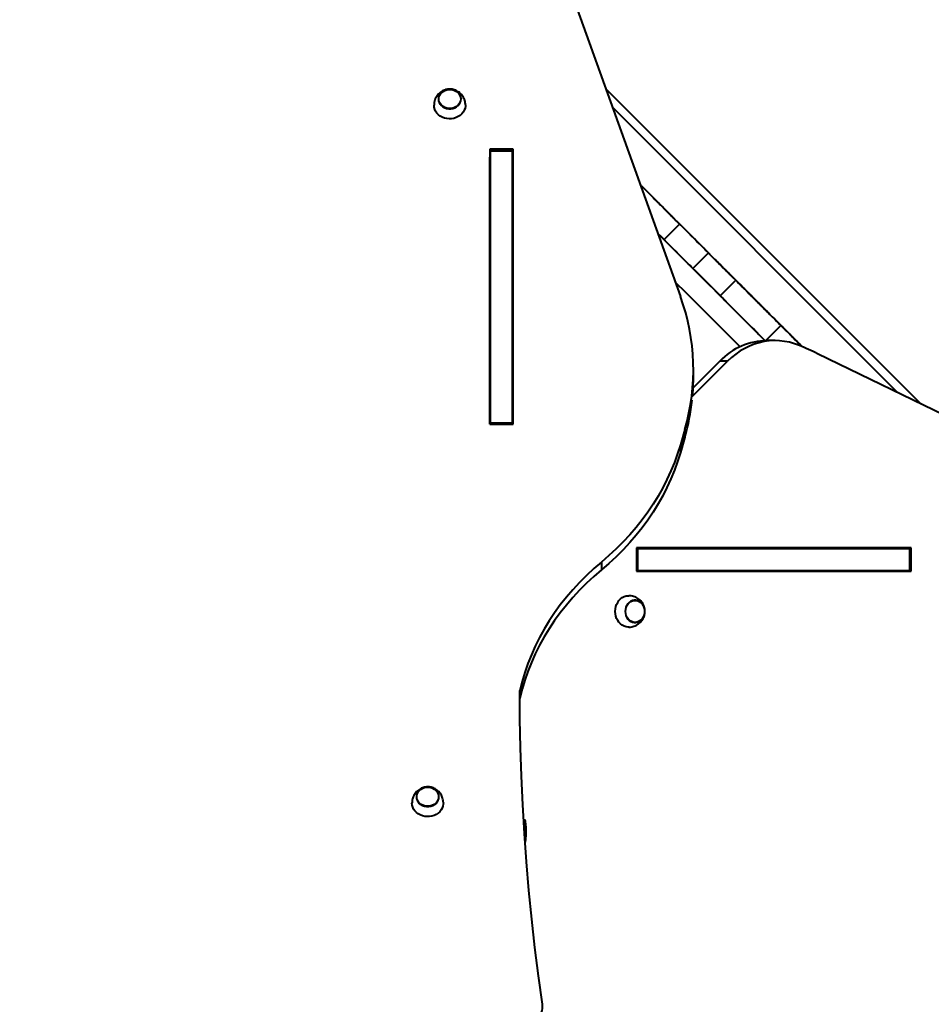
# Model space of a CAD drawing. Units: millimetres. Extents: x 12019 to 31613, y 3258 to 23323.
# Drawn here: x 22187 to 23058, y 16474 to 17414 of the extents above; entities that cross this region are included whole.
import ezdxf

# ---------------------------------------------------------------- set-up
doc = ezdxf.new("R2010")
doc.units = ezdxf.units.MM
doc.layers.add('DiKom', color=7, linetype='Continuous')
doc.styles.add('style1', font='arialbd.ttf', dxfattribs={"width": 0.8})
doc.dimstyles.new('1-50', dxfattribs={"dimtxt": 1000, "dimasz": 200, "dimexe": 100, "dimexo": 0, "dimgap": 300, "dimtad": 1, "dimtxsty": 'style1', "dimcen": 400, "dimclrd": 7, "dimclre": 7, "dimclrt": 7, "dimadec": 1, "dimazin": 2, "dimtfac": 1, "dimtmove": 0, "dimatfit": 2, "dimfxl": 0, "dimlwd": 25, "dimlwe": 18, "dimarcsym": 0})

# ---------------------------------------------------------------- blocks, each defined once
blk = doc.blocks.new('*D1')
at = {"layer": 'Defpoints', "color": 0, "transparency": 16777216}
for p in [(24573.47, 19978.5), (16227.19, 12915.81), (24573.47, 12252.36)]:
    blk.add_point(p, dxfattribs=at)
at = {"layer": 'DiKom', "color": 7, "lineweight": 18, "transparency": 16777216}
for p, q in [((16227.19, 12915.81), (16227.19, 20078.5)), ((24573.47, 12252.36), (24573.47, 20078.5))]:
    blk.add_line(p, q, dxfattribs=at)
at = {"layer": 'DiKom', "color": 7, "lineweight": 25, "transparency": 16777216}
blk.add_line((16427.19, 19978.5), (24373.47, 19978.5), dxfattribs=at)
at = {"layer": 'DiKom', "color": 7, "transparency": 16777216}
for points in [[(16427.19, 20011.83), (16427.19, 19945.17), (16227.19, 19978.5)], [(24373.47, 20011.83), (24373.47, 19945.17), (24573.47, 19978.5)]]:
    blk.add_solid(points, dxfattribs=at)
at = {"layer": 'DiKom', "color": 7, "transparency": 16777216, "insert": (18320, 20789.41), "char_height": 1000, "attachment_point": 5, "style": 'style1'}
blk.add_mtext('8400', dxfattribs=at)
blk = doc.blocks.new('*D3')
at = {"layer": 'Defpoints', "color": 0, "transparency": 16777216}
for p in [(14145.5, 21856), (14145.5, 12980.27), (26683.21, 12171.39)]:
    blk.add_point(p, dxfattribs=at)
at = {"layer": 'DiKom', "color": 7, "lineweight": 18, "transparency": 16777216}
for p, q in [((14145.5, 12980.27), (14145.5, 21956)), ((26683.21, 12171.39), (26683.21, 21956))]:
    blk.add_line(p, q, dxfattribs=at)
at = {"layer": 'DiKom', "color": 7, "lineweight": 25, "transparency": 16777216}
blk.add_line((26483.21, 21856), (14345.5, 21856), dxfattribs=at)
at = {"layer": 'DiKom', "color": 7, "transparency": 16777216}
for points in [[(14345.5, 21889.33), (14345.5, 21822.67), (14145.5, 21856)], [(26483.21, 21889.33), (26483.21, 21822.67), (26683.21, 21856)]]:
    blk.add_solid(points, dxfattribs=at)
at = {"layer": 'DiKom', "color": 7, "transparency": 16777216, "insert": (18381, 22666.57), "char_height": 1000, "attachment_point": 5, "style": 'style1'}
blk.add_mtext('12500', dxfattribs=at)

msp = doc.modelspace()

# ---------------------------------------------------------------- linework, layer by layer
at = {"layer": 'DiKom', "color": 7, "linetype": 'Continuous', "lineweight": 40}
for p, q in [((22694.56, 17493.787), (22818.474, 17149.542)), ((23048.122, 17046.951), (22747.017, 17348.056)), ((22747.017, 17348.056), (23048.122, 17046.951)), ((23026.067, 17057.692), (22753.381, 17330.378)), ((22636.234, 17290.344), (22636.212, 17027.938)), ((22636.215, 17027.938), (22636.236, 17282.844)), ((22658.634, 17290.344), (22636.234, 17290.344)), ((22636.234, 17290.344), (22636.236, 17282.844)), ((22636.236, 17282.844), (22636.932, 17282.844)), ((22657.934, 17288.545), (22636.934, 17288.545)), ((22657.934, 17288.545), (22657.936, 17281.045)), ((22657.935, 17282.844), (22658.634, 17282.844)), ((22657.936, 17282.844), (22657.936, 17281.045)), ((22658.612, 17027.938), (22658.634, 17290.344)), ((22785.306, 17251.141), (22785.296, 17251.13)), ((22785.665, 17250.781), (22785.655, 17250.771)), ((22798.616, 17237.817), (22798.615, 17237.816)), ((22817.509, 17218.899), (22802.659, 17204.05)), ((22796.713, 17209.996), (22802.659, 17204.05)), ((22801.811, 17204.898), (22801.804, 17204.89)), ((22845.098, 17191.305), (22830.249, 17176.456)), ((22819.808, 17186.9), (22819.802, 17186.894)), ((22852.823, 17183.599), (22852.822, 17183.598)), ((22861.931, 17174.497), (22861.926, 17174.492)), ((22871.154, 17165.238), (22856.305, 17150.388)), ((22878.06, 17158.371), (22878.053, 17158.364)), ((22907.515, 17128.915), (22907.508, 17128.908)), ((22914.344, 17122.047), (22899.832, 17107.536)), ((22923.639, 17112.789), (22923.634, 17112.784)), ((22657.939, 17109.872), (22657.934, 17027.938)), ((22908.772, 17107.553), (22901.274, 17107.553)), ((22932.736, 17103.687), (22932.735, 17103.686)), ((23159.583, 16992.675), (22949.27, 17095.089)), ((22829.827, 17054.444), (22863.412, 17088.027)), ((22855.914, 17088.027), (22830.469, 17062.584)), ((22863.412, 17088.027), (22855.914, 17088.027)), ((22830.71, 17072.505), (22830.708, 17080.005)), ((22657.913, 17028.737), (22636.912, 17028.737)), ((22636.913, 17027.938), (22636.912, 17028.737)), ((22657.913, 17027.938), (22657.913, 17028.737)), ((22636.212, 17027.938), (22658.612, 17027.938)), ((22822.527, 17022.828), (22818.251, 17008.13)), ((22822.527, 17022.828), (22822.528, 17015.328)), ((22822.528, 17015.328), (22818.252, 17000.63)), ((22818.251, 17008.13), (22818.252, 17000.63)), ((23038.786, 16909.692), (22776.359, 16909.691)), ((22776.359, 16909.691), (22776.359, 16887.291)), ((22858.82, 16908.992), (22776.359, 16908.992)), ((22776.359, 16908.991), (22777.658, 16908.991)), ((22777.658, 16887.991), (22777.658, 16908.991)), ((22938.76, 16908.992), (22858.82, 16908.992)), ((22978.982, 16908.992), (22938.76, 16908.992)), ((23037.487, 16908.992), (23029.989, 16908.992)), ((23031.288, 16908.992), (23029.989, 16908.992)), ((23031.288, 16909.692), (23031.288, 16908.992)), ((23037.487, 16887.991), (23037.487, 16908.992)), ((23038.786, 16887.291), (23038.786, 16909.692)), ((22742.895, 16896.139), (22742.896, 16888.639)), ((22776.359, 16887.991), (22777.658, 16887.991)), ((23031.288, 16887.292), (22776.359, 16887.291)), ((22776.359, 16887.291), (23038.786, 16887.291)), ((23031.288, 16887.991), (23031.288, 16887.292)), ((23031.288, 16887.292), (23038.786, 16887.291)), ((22664.845, 16773.446), (22664.845, 16772.065))]:
    msp.add_line(p, q, dxfattribs=at)
at = {"layer": 'DiKom', "color": 7, "linetype": 'Continuous', "lineweight": 40, "flags": 128}
for points in [[(22608.736, 17338.346), (22608.553, 17340.065), (22608.007, 17341.725), (22607.119, 17343.27), (22605.918, 17344.648), (22604.445, 17345.81), (22602.751, 17346.719), (22600.893, 17347.342), (22598.934, 17347.659), (22596.941, 17347.659), (22594.982, 17347.342), (22593.123, 17346.719), (22591.428, 17345.81), (22589.955, 17344.648), (22588.754, 17343.27), (22587.866, 17341.725), (22587.32, 17340.065), (22587.136, 17338.346), (22587.32, 17336.628), (22587.865, 17334.967), (22588.754, 17333.422), (22589.954, 17332.045), (22591.427, 17330.882), (22593.122, 17329.974), (22594.98, 17329.35), (22596.939, 17329.033), (22598.932, 17329.033), (22600.891, 17329.35), (22602.75, 17329.974), (22604.444, 17330.882), (22605.917, 17332.045), (22607.118, 17333.422), (22608.007, 17334.967), (22608.552, 17336.628), (22608.736, 17338.346)], [(22587.436, 17338.346), (22587.615, 17340.017), (22588.146, 17341.631), (22589.009, 17343.133), (22590.177, 17344.472), (22591.609, 17345.603), (22593.257, 17346.486), (22595.064, 17347.092), (22596.968, 17347.401), (22598.906, 17347.401), (22600.81, 17347.092), (22602.617, 17346.486), (22604.265, 17345.603), (22605.696, 17344.472), (22606.864, 17343.133), (22607.728, 17341.631), (22608.258, 17340.017), (22608.436, 17338.346), (22608.257, 17336.675), (22607.727, 17335.061), (22606.863, 17333.559), (22605.695, 17332.22), (22604.263, 17331.09), (22602.616, 17330.206), (22600.809, 17329.6), (22598.904, 17329.292), (22596.967, 17329.292), (22595.062, 17329.6), (22593.255, 17330.206), (22591.608, 17331.09), (22590.176, 17332.22), (22589.009, 17333.559), (22588.145, 17335.061), (22587.615, 17336.675), (22587.436, 17338.346)], [(22612.935, 17332.577), (22612.894, 17331.352), (22612.543, 17329.386), (22611.85, 17327.49), (22610.831, 17325.708), (22609.509, 17324.081), (22607.917, 17322.648), (22606.09, 17321.443), (22604.073, 17320.492), (22601.911, 17319.82), (22599.657, 17319.441), (22597.362, 17319.365), (22595.081, 17319.594), (22592.867, 17320.121), (22590.771, 17320.934), (22588.843, 17322.015), (22587.129, 17323.338), (22585.668, 17324.873), (22584.495, 17326.582), (22583.637, 17328.427), (22583.114, 17330.363), (22582.938, 17332.346), (22582.938, 17332.346)], [(22636.912, 17028.737), (22636.912, 17037.469), (22636.912, 17046.268), (22636.912, 17055.119), (22636.912, 17064.008), (22636.912, 17072.92), (22636.912, 17081.842), (22636.912, 17090.757), (22636.912, 17099.652), (22636.912, 17108.511), (22636.912, 17117.32), (22636.912, 17126.064), (22636.913, 17134.731), (22636.913, 17143.304), (22636.914, 17151.77), (22636.914, 17160.115), (22636.915, 17168.325), (22636.915, 17176.387), (22636.916, 17184.288), (22636.916, 17192.014), (22636.917, 17199.553), (22636.918, 17206.892), (22636.918, 17214.019), (22636.919, 17220.924), (22636.92, 17227.593), (22636.921, 17234.017), (22636.922, 17240.184), (22636.923, 17246.085), (22636.924, 17251.71), (22636.925, 17257.05), (22636.926, 17262.095), (22636.927, 17266.838), (22636.928, 17271.271), (22636.929, 17275.387), (22636.931, 17279.177), (22636.932, 17282.638), (22636.933, 17285.762), (22636.934, 17288.545)], [(22657.913, 17028.737), (22657.912, 17037.469), (22657.912, 17046.268), (22657.912, 17055.119), (22657.912, 17064.008), (22657.912, 17072.92), (22657.912, 17081.842), (22657.912, 17090.757), (22657.912, 17099.652), (22657.912, 17108.511), (22657.912, 17117.32), (22657.913, 17126.064), (22657.913, 17134.731), (22657.913, 17143.304), (22657.914, 17151.77), (22657.914, 17160.115), (22657.915, 17168.325), (22657.915, 17176.387), (22657.916, 17184.288), (22657.916, 17192.014), (22657.917, 17199.553), (22657.918, 17206.892), (22657.919, 17214.019), (22657.919, 17220.924), (22657.92, 17227.593), (22657.921, 17234.017), (22657.922, 17240.184), (22657.923, 17246.085), (22657.924, 17251.71), (22657.925, 17257.05), (22657.926, 17262.095), (22657.927, 17266.838), (22657.928, 17271.271), (22657.929, 17275.387), (22657.93, 17279.177), (22657.932, 17282.638), (22657.933, 17285.762), (22657.934, 17288.545)], [(22657.959, 17282.844), (22657.959, 17281.668), (22657.958, 17274.973), (22657.957, 17268.029), (22657.957, 17260.849), (22657.956, 17253.445), (22657.955, 17245.83), (22657.955, 17238.017), (22657.954, 17230.02)], [(22788.07, 17248.357), (22782.039, 17254.387), (22780.001, 17256.424)], [(22780.011, 17256.398), (22785.877, 17250.532), (22793.775, 17242.633), (22801.681, 17234.727), (22809.592, 17226.816), (22817.509, 17218.899)], [(22820.612, 17215.84), (22818.296, 17218.156), (22815.879, 17220.573), (22813.388, 17223.064), (22810.852, 17225.6), (22808.298, 17228.154), (22805.757, 17230.695), (22803.256, 17233.196), (22800.823, 17235.628), (22798.487, 17237.964), (22796.274, 17240.178), (22794.207, 17242.243), (22792.312, 17244.138), (22790.609, 17245.841), (22789.117, 17247.333), (22787.854, 17248.596), (22786.833, 17249.616), (22786.065, 17250.383), (22785.561, 17250.887), (22785.325, 17251.122), (22785.36, 17251.087), (22785.665, 17250.781)], [(22785.665, 17250.781), (22787.065, 17249.38), (22788.527, 17247.916), (22790.052, 17246.39), (22791.64, 17244.8), (22793.29, 17243.148), (22795.003, 17241.434), (22796.778, 17239.657), (22798.616, 17237.817)], [(22788.07, 17248.357), (22790.257, 17246.17), (22792.248, 17244.18), (22794.025, 17242.403), (22795.574, 17240.855), (22796.881, 17239.548), (22797.935, 17238.495), (22798.728, 17237.702), (22799.253, 17237.178), (22799.505, 17236.926), (22799.483, 17236.95), (22799.185, 17237.247), (22798.616, 17237.817)], [(22657.954, 17230.02), (22657.954, 17225.03), (22657.953, 17220.251), (22657.952, 17215.705), (22657.952, 17211.41), (22657.951, 17207.386), (22657.951, 17203.649), (22657.95, 17200.217), (22657.949, 17197.104), (22657.949, 17194.323), (22657.948, 17191.887), (22657.947, 17189.805)], [(22806.771, 17229.676), (22806.35, 17230.098), (22806.171, 17230.276), (22806.249, 17230.198), (22806.579, 17229.868), (22807.133, 17229.314), (22807.867, 17228.58), (22808.72, 17227.727), (22809.624, 17226.822), (22810.506, 17225.94), (22811.294, 17225.152), (22811.925, 17224.522), (22812.346, 17224.101), (22812.525, 17223.922), (22812.446, 17224.001), (22812.116, 17224.331), (22811.563, 17224.885), (22810.829, 17225.619), (22809.976, 17226.472), (22809.072, 17227.376), (22808.19, 17228.258), (22807.402, 17229.046), (22806.771, 17229.676)], [(22845.098, 17191.305), (22843.834, 17192.57), (22842.326, 17194.079), (22840.588, 17195.818), (22838.633, 17197.773), (22836.478, 17199.928), (22834.143, 17202.264), (22831.645, 17204.762), (22829.007, 17207.4), (22826.25, 17210.157), (22823.399, 17213.009), (22820.477, 17215.931), (22817.509, 17218.899)], [(22796.722, 17209.971), (22799.523, 17207.171), (22802.503, 17204.19), (22805.425, 17201.269), (22808.265, 17198.429), (22811.004, 17195.69)], [(22899.159, 17107.516), (22885.667, 17121.008), (22870.097, 17136.578), (22854.529, 17152.146), (22838.968, 17167.706), (22823.418, 17183.256), (22807.883, 17198.791), (22796.733, 17209.941)], [(22875.748, 17160.697), (22868.969, 17167.477), (22862.156, 17174.29), (22855.312, 17181.136), (22848.434, 17188.014), (22841.525, 17194.924), (22834.585, 17201.865), (22827.614, 17208.837), (22820.612, 17215.84)], [(22830.249, 17176.456), (22828.985, 17177.721), (22827.477, 17179.229), (22825.738, 17180.968), (22823.784, 17182.923), (22821.629, 17185.078), (22819.293, 17187.415), (22816.796, 17189.912), (22814.158, 17192.551), (22811.401, 17195.308), (22808.55, 17198.159), (22805.628, 17201.081), (22802.659, 17204.05)], [(22657.947, 17189.805), (22657.946, 17185.02), (22657.945, 17179.958), (22657.945, 17174.632), (22657.944, 17169.055), (22657.943, 17163.239), (22657.943, 17157.198), (22657.942, 17150.946), (22657.941, 17144.499), (22657.941, 17137.871), (22657.94, 17131.079), (22657.94, 17124.137), (22657.94, 17117.063), (22657.939, 17109.872)], [(22811.004, 17195.69), (22818.088, 17188.607), (22825.141, 17181.555), (22832.162, 17174.534), (22839.152, 17167.545), (22844.435, 17162.263)], [(22845.098, 17191.305), (22848.15, 17188.252), (22851.261, 17185.139), (22854.431, 17181.968), (22857.659, 17178.738), (22860.946, 17175.45), (22864.291, 17172.104), (22867.694, 17168.699), (22871.154, 17165.238)], [(22852.823, 17183.599), (22852.047, 17184.376), (22851.54, 17184.882), (22851.314, 17185.107), (22851.374, 17185.047), (22851.717, 17184.704), (22852.337, 17184.083), (22853.222, 17183.197), (22854.354, 17182.065), (22855.71, 17180.71), (22857.262, 17179.157), (22858.979, 17177.439)], [(22852.823, 17183.599), (22854.427, 17181.996), (22855.902, 17180.522), (22857.246, 17179.179), (22858.456, 17177.969), (22859.531, 17176.895), (22860.47, 17175.957), (22861.27, 17175.158), (22861.931, 17174.497)], [(22830.249, 17176.456), (22833.301, 17173.403), (22836.412, 17170.29), (22839.582, 17167.119), (22842.81, 17163.889), (22846.097, 17160.601), (22849.441, 17157.254), (22852.844, 17153.85), (22856.305, 17150.388)], [(22882.806, 17153.609), (22880.134, 17156.282), (22877.367, 17159.05), (22874.507, 17161.91), (22871.559, 17164.858), (22868.528, 17167.889), (22865.418, 17171), (22862.234, 17174.185), (22858.979, 17177.439)], [(22878.06, 17158.371), (22876.058, 17160.373), (22874.052, 17162.379), (22872.084, 17164.347), (22870.192, 17166.239), (22868.415, 17168.016), (22866.789, 17169.641), (22865.347, 17171.083), (22864.118, 17172.311), (22863.127, 17173.303), (22862.393, 17174.036), (22861.931, 17174.497)], [(22875.271, 17101.705), (22870.818, 17106.158), (22855.248, 17121.729), (22839.68, 17137.296), (22824.119, 17152.857), (22813.435, 17163.541)], [(22871.154, 17165.238), (22872.396, 17163.995), (22873.868, 17162.523), (22875.553, 17160.838), (22877.431, 17158.959), (22879.483, 17156.907), (22881.684, 17154.705), (22884.01, 17152.379), (22886.435, 17149.954), (22888.931, 17147.458), (22891.47, 17144.919), (22894.023, 17142.366), (22896.562, 17139.826), (22899.058, 17137.331), (22901.483, 17134.906), (22903.81, 17132.58), (22906.012, 17130.378), (22908.064, 17128.326), (22909.943, 17126.447), (22911.629, 17124.762), (22913.101, 17123.29), (22914.344, 17122.047)], [(22875.748, 17160.697), (22878.364, 17158.081), (22881.102, 17155.343), (22883.939, 17152.506), (22886.85, 17149.594), (22889.813, 17146.631), (22892.8, 17143.644), (22895.788, 17140.656), (22898.751, 17137.694), (22901.663, 17134.782), (22904.5, 17131.944), (22907.239, 17129.206), (22909.855, 17126.589)], [(22856.305, 17150.388), (22857.547, 17149.146), (22859.018, 17147.674), (22860.703, 17145.989), (22862.582, 17144.109), (22864.633, 17142.058), (22866.835, 17139.856), (22869.161, 17137.53), (22871.585, 17135.105), (22874.081, 17132.609), (22876.62, 17130.07), (22879.174, 17127.516), (22881.713, 17124.977), (22884.209, 17122.481), (22886.634, 17120.056), (22888.961, 17117.73), (22891.163, 17115.529), (22893.215, 17113.477), (22895.094, 17111.598), (22896.779, 17109.913), (22898.252, 17108.441), (22899.177, 17107.516)], [(22878.06, 17158.371), (22881.723, 17154.708), (22885.402, 17151.029), (22889.092, 17147.339), (22892.788, 17143.643), (22896.483, 17139.948), (22900.173, 17136.257), (22903.853, 17132.579), (22907.515, 17128.915)], [(22882.806, 17153.609), (22884.328, 17152.087), (22886.021, 17150.394), (22887.849, 17148.565), (22889.778, 17146.637), (22891.767, 17144.647), (22893.776, 17142.638), (22895.765, 17140.649), (22897.694, 17138.721), (22899.523, 17136.892), (22901.216, 17135.199), (22902.739, 17133.676)], [(22890.174, 17146.219), (22889.753, 17146.641), (22889.574, 17146.82), (22889.653, 17146.741), (22889.983, 17146.411), (22890.537, 17145.857), (22891.27, 17145.123), (22892.123, 17144.27), (22893.028, 17143.366), (22893.91, 17142.483), (22894.698, 17141.696), (22895.328, 17141.065), (22895.75, 17140.644), (22895.928, 17140.465), (22895.85, 17140.544), (22895.52, 17140.874), (22894.966, 17141.428), (22894.233, 17142.162), (22893.379, 17143.015), (22892.475, 17143.92), (22891.593, 17144.801), (22890.805, 17145.59), (22890.174, 17146.219)], [(22926.572, 17109.846), (22923.317, 17113.101), (22920.132, 17116.286), (22917.021, 17119.397), (22913.989, 17122.428), (22911.041, 17125.376), (22908.18, 17128.236), (22905.411, 17131.005), (22902.739, 17133.676)], [(22923.639, 17112.789), (22923.179, 17113.25), (22922.446, 17113.984), (22921.455, 17114.975), (22920.226, 17116.203), (22918.785, 17117.645), (22917.16, 17119.271), (22915.383, 17121.047), (22913.492, 17122.939), (22911.523, 17124.908), (22909.518, 17126.913), (22907.515, 17128.915)], [(22934.618, 17101.831), (22930.297, 17106.151), (22923.45, 17112.997), (22916.636, 17119.81), (22909.855, 17126.589)], [(22914.344, 17122.047), (22917.808, 17118.585), (22921.213, 17115.181), (22924.561, 17111.835), (22927.851, 17108.546), (22931.082, 17105.317), (22934.255, 17102.146), (22934.535, 17101.865)], [(22923.639, 17112.789), (22924.299, 17112.129), (22925.098, 17111.329), (22926.035, 17110.391), (22927.109, 17109.317), (22928.318, 17108.107), (22929.66, 17106.764), (22931.133, 17105.29), (22932.736, 17103.687)], [(22932.023, 17102.914), (22927.374, 17104.615), (22922.634, 17105.935), (22917.824, 17106.867), (22912.97, 17107.406), (22908.095, 17107.549), (22903.223, 17107.296), (22898.379, 17106.648), (22893.587, 17105.608), (22888.869, 17104.181), (22884.251, 17102.375), (22879.753, 17100.198), (22875.399, 17097.662), (22871.211, 17094.778), (22867.209, 17091.561), (22863.412, 17088.027)], [(22926.572, 17109.846), (22928.29, 17108.129), (22929.843, 17106.577), (22931.199, 17105.22), (22932.331, 17104.088), (22933.217, 17103.203), (22933.838, 17102.582), (22934.183, 17102.238), (22934.243, 17102.179), (22934.018, 17102.404), (22933.512, 17102.91), (22932.736, 17103.687)], [(22818.251, 17008.13), (22815.598, 16999.681), (22812.581, 16991.325), (22809.206, 16983.072), (22805.476, 16974.934), (22801.397, 16966.923), (22796.975, 16959.05), (22792.216, 16951.326), (22787.125, 16943.761), (22781.712, 16936.367), (22775.983, 16929.153), (22769.945, 16922.13), (22763.609, 16915.308), (22756.982, 16908.695), (22750.074, 16902.303), (22742.895, 16896.139)], [(22818.252, 17000.63), (22815.6, 16992.181), (22812.583, 16983.825), (22809.208, 16975.572), (22805.478, 16967.434), (22801.399, 16959.423), (22796.977, 16951.55), (22792.218, 16943.825), (22787.127, 16936.261), (22781.714, 16928.867), (22775.985, 16921.653), (22769.947, 16914.63), (22763.611, 16907.808), (22756.984, 16901.196), (22750.076, 16894.803), (22742.896, 16888.639)], [(22777.658, 16908.991), (22786.39, 16908.991), (22795.188, 16908.991), (22804.04, 16908.991), (22812.929, 16908.991), (22821.841, 16908.991), (22830.762, 16908.991), (22839.677, 16908.991), (22848.572, 16908.991), (22857.431, 16908.991), (22866.241, 16908.991), (22874.986, 16908.991), (22883.652, 16908.991), (22892.226, 16908.991), (22900.692, 16908.991), (22909.037, 16908.991), (22917.248, 16908.991), (22925.311, 16908.991), (22933.212, 16908.991), (22940.939, 16908.991), (22948.478, 16908.991), (22955.818, 16908.991), (22962.946, 16908.991), (22969.851, 16908.991), (22976.522, 16908.991), (22982.946, 16908.991), (22989.115, 16908.991), (22995.017, 16908.991), (23000.643, 16908.991), (23005.983, 16908.991), (23011.03, 16908.991), (23015.774, 16908.991), (23020.208, 16908.991), (23024.324, 16908.991), (23028.116, 16908.991), (23031.578, 16908.992), (23034.703, 16908.992), (23037.487, 16908.992)], [(23031.288, 16908.992), (23030.635, 16908.992), (23023.939, 16908.992), (23016.995, 16908.992), (23009.813, 16908.992), (23002.408, 16908.992), (22994.793, 16908.992), (22986.979, 16908.992), (22978.982, 16908.992)], [(22742.895, 16896.139), (22735.606, 16889.877), (22728.598, 16883.378), (22721.881, 16876.653), (22715.464, 16869.712), (22709.358, 16862.564), (22703.571, 16855.22), (22698.111, 16847.689), (22692.986, 16839.985), (22688.204, 16832.116), (22683.772, 16824.096), (22679.695, 16815.935), (22675.981, 16807.646), (22672.634, 16799.24), (22669.66, 16790.73), (22667.062, 16782.128), (22664.845, 16773.446)], [(22742.896, 16888.639), (22735.607, 16882.376), (22728.599, 16875.879), (22721.882, 16869.154), (22715.466, 16862.212), (22709.36, 16855.064), (22703.573, 16847.719), (22698.113, 16840.189), (22692.988, 16832.484), (22688.206, 16824.616), (22683.774, 16816.596), (22679.697, 16808.435), (22675.983, 16800.146), (22672.636, 16791.74), (22669.662, 16783.23), (22667.064, 16774.628), (22664.846, 16765.946)], [(22777.658, 16887.991), (22786.39, 16887.991), (22795.188, 16887.991), (22804.04, 16887.991), (22812.929, 16887.991), (22821.841, 16887.991), (22830.762, 16887.991), (22839.677, 16887.991), (22848.572, 16887.991), (22857.431, 16887.991), (22866.241, 16887.991), (22874.986, 16887.991), (22883.652, 16887.991), (22892.226, 16887.991), (22900.692, 16887.991), (22909.037, 16887.991), (22917.248, 16887.991), (22925.311, 16887.991), (22933.212, 16887.991), (22940.939, 16887.991), (22948.478, 16887.991), (22955.818, 16887.991), (22962.946, 16887.991), (22969.851, 16887.991), (22976.522, 16887.991), (22982.946, 16887.991), (22989.115, 16887.991), (22995.017, 16887.991), (23000.643, 16887.991), (23005.983, 16887.991), (23011.03, 16887.991), (23015.774, 16887.991), (23020.208, 16887.991), (23024.324, 16887.991), (23028.116, 16887.991), (23031.578, 16887.991), (23034.703, 16887.991), (23037.487, 16887.991)], [(22756.006, 16848.991), (22756.158, 16851.28), (22756.611, 16853.517), (22757.355, 16855.647), (22758.371, 16857.62), (22759.637, 16859.392), (22761.121, 16860.92), (22762.791, 16862.168), (22764.606, 16863.108), (22766.523, 16863.716), (22768.499, 16863.98), (22769.179, 16863.99)], [(22784.349, 16848.991), (22784.19, 16850.975), (22783.718, 16852.892), (22782.948, 16854.676), (22781.908, 16856.267), (22780.632, 16857.609), (22779.165, 16858.658), (22777.555, 16859.379), (22775.859, 16859.745), (22774.132, 16859.745), (22772.436, 16859.379), (22770.826, 16858.658), (22769.359, 16857.609), (22768.083, 16856.267), (22767.043, 16854.676), (22766.273, 16852.892), (22765.801, 16850.975), (22765.642, 16848.991), (22765.801, 16847.006), (22766.273, 16845.09), (22767.043, 16843.305), (22768.083, 16841.715), (22769.359, 16840.372), (22770.826, 16839.323), (22772.436, 16838.603), (22774.132, 16838.237), (22775.859, 16838.237), (22777.555, 16838.603), (22779.165, 16839.323), (22780.632, 16840.372), (22781.908, 16841.715), (22782.948, 16843.305), (22783.718, 16845.09), (22784.19, 16847.006), (22784.349, 16848.991)], [(22765.901, 16848.991), (22766.056, 16850.92), (22766.516, 16852.784), (22767.264, 16854.519), (22768.275, 16856.064), (22769.515, 16857.37), (22770.942, 16858.39), (22772.507, 16859.09), (22774.156, 16859.446), (22775.835, 16859.446), (22777.484, 16859.09), (22779.049, 16858.39), (22780.476, 16857.37), (22781.716, 16856.064), (22782.727, 16854.519), (22783.476, 16852.784), (22783.935, 16850.92), (22784.089, 16848.991), (22783.935, 16847.061), (22783.476, 16845.198), (22782.727, 16843.463), (22781.716, 16841.917), (22780.476, 16840.612), (22779.049, 16839.592), (22777.484, 16838.892), (22775.835, 16838.535), (22774.156, 16838.535), (22772.507, 16838.892), (22770.942, 16839.592), (22769.515, 16840.612), (22768.275, 16841.917), (22767.264, 16843.463), (22766.516, 16845.198), (22766.056, 16847.061), (22765.901, 16848.991)], [(22769.19, 16833.993), (22768.499, 16834.002), (22766.523, 16834.265), (22764.606, 16834.874), (22762.791, 16835.813), (22761.121, 16837.062), (22759.637, 16838.589), (22758.371, 16840.361), (22757.355, 16842.335), (22756.611, 16844.465), (22756.158, 16846.701), (22756.006, 16848.991)], [(22686.544, 16473.78), (22682.78, 16500.899), (22679.373, 16528.052), (22676.324, 16555.238), (22673.633, 16582.452), (22671.301, 16609.69), (22669.326, 16636.951), (22667.711, 16664.228), (22666.456, 16691.52), (22665.559, 16718.823), (22665.022, 16746.133), (22664.845, 16773.446)], [(22587.681, 16671.986), (22587.497, 16673.705), (22586.952, 16675.365), (22586.064, 16676.91), (22584.863, 16678.287), (22583.39, 16679.45), (22581.695, 16680.359), (22579.837, 16680.982), (22577.878, 16681.299), (22575.885, 16681.299), (22573.926, 16680.982), (22572.068, 16680.359), (22570.373, 16679.45), (22568.9, 16678.287), (22567.699, 16676.91), (22566.81, 16675.365), (22566.265, 16673.705), (22566.081, 16671.986), (22566.264, 16670.267), (22566.81, 16668.607), (22567.698, 16667.062), (22568.899, 16665.685), (22570.372, 16664.522), (22572.066, 16663.613), (22573.925, 16662.99), (22575.883, 16662.673), (22577.877, 16662.673), (22579.836, 16662.99), (22581.694, 16663.613), (22583.389, 16664.522), (22584.862, 16665.685), (22586.063, 16667.062), (22586.951, 16668.607), (22587.497, 16670.267), (22587.681, 16671.986)], [(22566.381, 16671.986), (22566.56, 16673.657), (22567.09, 16675.271), (22567.954, 16676.773), (22569.122, 16678.112), (22570.554, 16679.243), (22572.201, 16680.126), (22574.008, 16680.732), (22575.913, 16681.04), (22577.85, 16681.04), (22579.755, 16680.732), (22581.562, 16680.126), (22583.209, 16679.243), (22584.641, 16678.112), (22585.809, 16676.773), (22586.672, 16675.271), (22587.202, 16673.657), (22587.381, 16671.986), (22587.202, 16670.315), (22586.671, 16668.701), (22585.808, 16667.199), (22584.64, 16665.86), (22583.208, 16664.729), (22581.56, 16663.846), (22579.754, 16663.24), (22577.849, 16662.932), (22575.911, 16662.932), (22574.007, 16663.24), (22572.2, 16663.846), (22570.553, 16664.729), (22569.121, 16665.86), (22567.953, 16667.199), (22567.09, 16668.701), (22566.559, 16670.315), (22566.381, 16671.986)], [(22591.88, 16666.218), (22591.838, 16664.992), (22591.488, 16663.026), (22590.794, 16661.13), (22589.775, 16659.348), (22588.454, 16657.721), (22586.861, 16656.288), (22585.035, 16655.082), (22583.017, 16654.133), (22580.856, 16653.46), (22578.601, 16653.082), (22576.307, 16653.005), (22574.026, 16653.233), (22571.811, 16653.76), (22569.716, 16654.574), (22567.788, 16655.655), (22566.074, 16656.978), (22564.613, 16658.512), (22563.439, 16660.222), (22562.581, 16662.067), (22562.058, 16664.003), (22561.882, 16665.986), (22561.882, 16665.986)], [(22669.889, 16649.286), (22669.889, 16649.281), (22669.889, 16649.037), (22669.888, 16648.434), (22669.888, 16647.492), (22669.888, 16646.243), (22669.888, 16644.73), (22669.888, 16643.004), (22669.888, 16641.125), (22669.887, 16639.156), (22669.887, 16637.163), (22669.888, 16635.216), (22669.888, 16633.381), (22669.888, 16631.719), (22669.888, 16630.287), (22669.888, 16629.135), (22669.888, 16628.663)]]:
    msp.add_lwpolyline(points, dxfattribs=at)
at = {"layer": 'DiKom', "color": 7, "linetype": 'Continuous', "lineweight": 40}
for centre, radius, start, end in [((22626.657, 17079.986), 204.039, 343.731909, 19.931351), ((22901.886, 17043.683), 63.872, 90.5483, 136.032449), ((22830.693, 16856.653), 266.293, 63.558445, 67.634232), ((22628.398, 17072.444), 202.312, 355.287929, 0.017438), ((22625.187, 17072.822), 205.546, 343.756937, 353.794386), ((22670.688, 16471.723), 15.989, 310.080783, 7.391638)]:
    msp.add_arc(centre, radius, start, end, dxfattribs=at)
for points, knots in [([(22612.928, 17332.588), (22612.889, 17333.301), (22612.809, 17334.752), (22612.303, 17336.881), (22611.53, 17338.929), (22610.49, 17340.824), (22609.218, 17342.538), (22607.739, 17344.045), (22606.083, 17345.323), (22604.278, 17346.353), (22602.353, 17347.12), (22600.334, 17347.61), (22598.247, 17347.807), (22596.122, 17347.699), (22593.999, 17347.269), (22591.92, 17346.513), (22589.942, 17345.432), (22588.121, 17344.044), (22586.513, 17342.382), (22585.167, 17340.489), (22584.115, 17338.421), (22583.385, 17336.232), (22582.997, 17334.162), (22582.955, 17332.834), (22582.937, 17332.268)], [0, 0, 0, 0, 0.0450874, 0.0917067, 0.1377149, 0.1831161, 0.2279343, 0.2722285, 0.3160665, 0.3595654, 0.4028894, 0.4462677, 0.4899757, 0.5343344, 0.5796016, 0.6258803, 0.6731636, 0.7212643, 0.7698884, 0.8187249, 0.8675141, 0.9160518, 0.9641979, 1, 1, 1, 1]), ([(22769.188, 16834.016), (22769.323, 16834.011), (22770.204, 16833.978), (22771.815, 16834.221), (22773.957, 16834.752), (22775.976, 16835.591), (22777.838, 16836.677), (22779.512, 16837.995), (22780.974, 16839.511), (22782.203, 16841.2), (22783.181, 16843.031), (22783.893, 16844.978), (22784.324, 16847.013), (22784.461, 16849.11), (22784.288, 16851.238), (22783.793, 16853.357), (22782.97, 16855.419), (22781.825, 16857.371), (22780.379, 16859.153), (22778.665, 16860.711), (22776.733, 16861.999), (22774.636, 16862.991), (22772.429, 16863.644), (22770.59, 16863.967), (22769.502, 16863.954), (22769.174, 16863.95)], [0, 0, 0, 0, 0.0086292, 0.0559189, 0.1026132, 0.1486917, 0.1941672, 0.2390709, 0.2834542, 0.3274042, 0.3710444, 0.4145462, 0.4581535, 0.5021619, 0.5468788, 0.5925483, 0.6392355, 0.6869115, 0.7353482, 0.7842462, 0.8333057, 0.8822677, 0.9309404, 0.9792002, 1, 1, 1, 1]), ([(22591.873, 16666.228), (22591.834, 16666.941), (22591.754, 16668.392), (22591.248, 16670.521), (22590.475, 16672.568), (22589.435, 16674.464), (22588.162, 16676.178), (22586.683, 16677.685), (22585.028, 16678.962), (22583.223, 16679.993), (22581.298, 16680.76), (22579.278, 16681.25), (22577.191, 16681.447), (22575.067, 16681.338), (22572.943, 16680.909), (22570.865, 16680.153), (22568.886, 16679.072), (22567.065, 16677.684), (22565.458, 16676.021), (22564.112, 16674.129), (22563.059, 16672.061), (22562.33, 16669.872), (22561.941, 16667.802), (22561.9, 16666.474), (22561.882, 16665.908)], [0, 0, 0, 0, 0.0450973, 0.0917062, 0.1377141, 0.183115, 0.2279412, 0.2722311, 0.3160667, 0.3595661, 0.4028907, 0.4462687, 0.4899764, 0.5343348, 0.5795997, 0.6258816, 0.6731646, 0.7212647, 0.7698851, 0.8187162, 0.8675048, 0.9160422, 0.9641882, 1, 1, 1, 1]), ([(22669.972, 16648.907), (22669.949, 16648.93), (22669.553, 16649.318), (22669.09, 16649.63), (22668.655, 16649.923)], [0, 0, 0, 0, 0.058375, 1, 1, 1, 1]), ([(22670.942, 16638.125), (22670.942, 16638.24), (22670.942, 16638.537), (22670.942, 16639.03), (22670.942, 16639.517), (22670.942, 16639.813), (22670.941, 16639.946), (22670.942, 16639.99), (22670.941, 16640.054), (22670.942, 16640.16), (22670.939, 16640.42), (22670.933, 16640.911), (22670.904, 16641.862), (22670.802, 16643.633), (22670.535, 16645.933), (22670.142, 16648.284), (22669.782, 16649.636), (22669.628, 16650.213)], [0, 0, 0, 0, 0.027063, 0.0698734, 0.1132965, 0.1570707, 0.1830709, 0.1983684, 0.2025777, 0.2078658, 0.225482, 0.261917, 0.323022, 0.4461972, 0.6747514, 0.861089, 1, 1, 1, 1]), ([(22669.901, 16627.813), (22669.979, 16628.139), (22670.22, 16629.154), (22670.491, 16630.805), (22670.727, 16632.655), (22670.856, 16634.218), (22670.916, 16635.434), (22670.936, 16636.257), (22670.941, 16636.702), (22670.942, 16636.887), (22670.941, 16636.937), (22670.942, 16636.967), (22670.942, 16637.003), (22670.942, 16637.082), (22670.942, 16637.3), (22670.942, 16637.702), (22670.942, 16637.999), (22670.942, 16638.125)], [0, 0, 0, 0, 0.0908007, 0.2824733, 0.4523552, 0.5956025, 0.7068254, 0.7817571, 0.8183746, 0.8274723, 0.8321781, 0.8363511, 0.8431102, 0.8609279, 0.9156399, 0.9642954, 1, 1, 1, 1]), ([(22670.941, 16637.068), (22670.941, 16637.07), (22670.941, 16637.077), (22670.941, 16637.157), (22670.941, 16637.36), (22670.941, 16637.747), (22670.941, 16638.267), (22670.941, 16638.827), (22670.941, 16639.343), (22670.941, 16639.703), (22670.941, 16639.88), (22670.941, 16639.897), (22670.941, 16639.902)], [0, 0, 0, 0, 0.0270058, 0.0866383, 0.1892256, 0.3152908, 0.447745, 0.581504, 0.7154148, 0.8489023, 0.9551315, 1, 1, 1, 1])]:
    msp.add_open_spline(points, degree=3, knots=knots, dxfattribs=at)

# ---------------------------------------------------------------- dimensions: what is measured, and where the dimension line sits
at = {"layer": 'DiKom'}
for base, p1, p2, text, picture, middle in [((14145.5, 21856), (26683.21, 12171.395), (14145.5, 12980.271), '12500', '*D3', (18381, 21856)), ((24573.474, 19978.5), (16227.188, 12915.81), (24573.474, 12252.357), '8400', '*D1', (18320, 19978.5))]:
    dim = msp.add_linear_dim(base=base, p1=p1, p2=p2, text=text, dimstyle='1-50', dxfattribs=at)
    dim.commit()
    dim.dimension.update_dxf_attribs({"geometry": picture, "text_midpoint": middle, "dimtype": 160})

doc.saveas('drawing.dxf')
